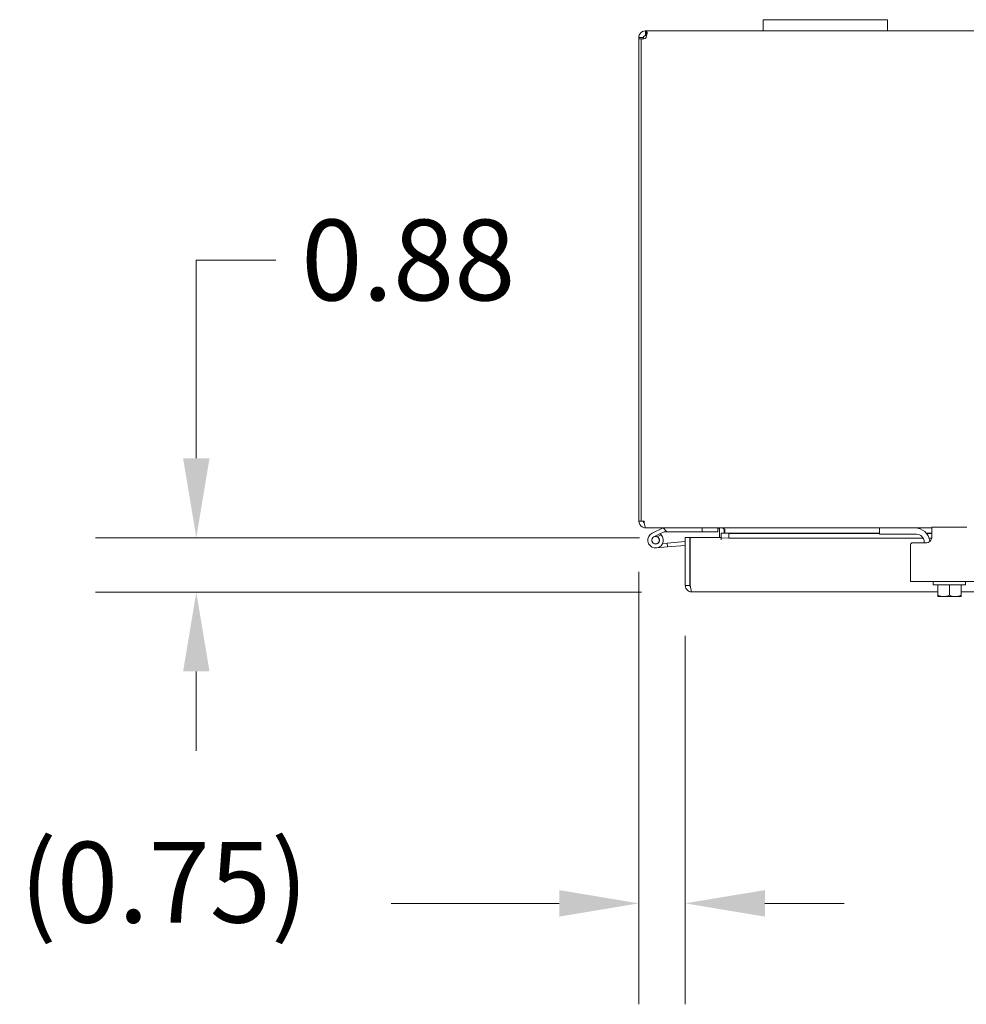
# Model space of a CAD drawing. Units: inches. Extents: x 9 to 208, y 4 to 129.
# Drawn here: x 44 to 60, y 113 to 129 of the extents above; entities that cross this region are included whole.
import ezdxf

# ---------------------------------------------------------------- set-up
doc = ezdxf.new("R2010")
doc.units = ezdxf.units.IN
doc.header["$LTSCALE"] = 13
doc.header["$MEASUREMENT"] = 0
doc.layers.add('Dimension (ANSI)', color=7, linetype='Continuous', lineweight=5)
doc.layers.add('Visible (ANSI)', color=7, linetype='Continuous', lineweight=5)
doc.styles.add('ROMANS', font='romans.shx')
doc.dimstyles.new('Default (ANSI)', dxfattribs={"dimscale": 13, "dimtxt": 0.1, "dimasz": 0.098425, "dimexe": 0.125, "dimexo": 0.0625, "dimgap": 0.031496, "dimtad": 0, "dimtih": 1, "dimtoh": 1, "dimrnd": 1e-08, "dimzin": 0, "dimdsep": 46, "dimtxsty": 'ROMANS', "dimcen": 0.09, "dimdle": 0.393701, "dimclrd": 256, "dimclre": 256, "dimclrt": 256, "dimadec": 0, "dimazin": 0, "dimtfac": 1, "dimtofl": 0, "dimtmove": 0, "dimatfit": 3, "dimfxl": 1, "dimtolj": 1, "dimtzin": 0, "dimlwd": -1, "dimlwe": -1, "dimarcsym": 0})

# ---------------------------------------------------------------- blocks, each defined once
blk = doc.blocks.new('*D15')
at = {"layer": 'Defpoints', "color": 0, "transparency": 16777216}
for p in [(47.164, 120.526), (55.113, 120.526), (55.14, 119.651)]:
    blk.add_point(p, dxfattribs=at)
at = {"layer": 'Dimension (ANSI)', "transparency": 16777216}
for p, q in [((47.164, 121.806), (47.164, 124.996)), ((47.164, 124.996), (48.444, 124.996)), ((54.3, 120.526), (45.539, 120.526)), ((54.328, 119.651), (45.539, 119.651)), ((47.164, 118.372), (47.164, 117.092))]:
    blk.add_line(p, q, dxfattribs=at)
for points in [[(46.951, 121.806), (47.377, 121.806), (47.164, 120.526)], [(46.951, 118.372), (47.377, 118.372), (47.164, 119.651)]]:
    blk.add_solid(points, dxfattribs=at)
at = {"layer": 'Dimension (ANSI)', "transparency": 16777216, "insert": (48.853, 125.646), "char_height": 1.3, "attachment_point": 1, "style": 'ROMANS'}
blk.add_mtext('\\A1;0.88', dxfattribs=at)
blk = doc.blocks.new('*D25')
at = {"layer": 'Defpoints', "color": 0, "transparency": 16777216}
for p in [(54.287, 120.79), (55.035, 119.757), (55.035, 114.639)]:
    blk.add_point(p, dxfattribs=at)
at = {"layer": 'Dimension (ANSI)', "transparency": 16777216}
for p, q in [((54.287, 119.978), (54.287, 113.014)), ((55.035, 118.944), (55.035, 113.014)), ((53.007, 114.639), (50.302, 114.639)), ((56.315, 114.639), (57.594, 114.639))]:
    blk.add_line(p, q, dxfattribs=at)
for points in [[(53.007, 114.852), (53.007, 114.425), (54.287, 114.639)], [(56.315, 114.852), (56.315, 114.425), (55.035, 114.639)]]:
    blk.add_solid(points, dxfattribs=at)
at = {"layer": 'Dimension (ANSI)', "transparency": 16777216, "insert": (44.321, 115.629), "char_height": 1.3, "attachment_point": 1, "style": 'ROMANS'}
blk.add_mtext('\\A1;(0.75)', dxfattribs=at)

msp = doc.modelspace()

# ---------------------------------------------------------------- linework, layer by layer
at = {"layer": 'Visible (ANSI)'}
for p, q in [((56.28668, 128.86508), (56.28668, 128.68508)), ((56.28668, 128.86508), (56.53668, 128.86508)), ((58.03668, 128.86508), (56.53668, 128.86508)), ((58.03668, 128.86508), (58.28668, 128.86508)), ((58.28668, 128.68508), (58.28668, 128.86508)), ((54.337, 128.57983), (54.28668, 128.57983)), ((54.28668, 128.55504), (54.28668, 128.57983)), ((54.32368, 120.79033), (54.32368, 128.55763)), ((54.36068, 128.57983), (54.337, 128.57983)), ((54.36068, 128.57983), (54.36068, 128.55504)), ((54.39193, 128.63476), (54.39193, 128.68508)), ((54.39193, 128.68508), (54.40391, 128.68508)), ((54.39193, 128.61108), (54.39193, 128.63476)), ((54.40391, 128.61108), (54.39193, 128.61108)), ((54.40391, 128.63476), (54.40391, 128.68508)), ((54.40391, 128.68508), (56.28668, 128.68508)), ((54.40391, 128.61108), (54.40391, 128.63476)), ((56.53668, 128.68508), (56.28668, 128.68508)), ((56.53668, 128.68508), (58.03668, 128.68508)), ((58.28668, 128.68508), (58.03668, 128.68508)), ((58.28668, 128.68508), (74.28668, 128.68508)), ((54.32368, 128.55504), (54.28668, 128.55504)), ((54.28668, 128.55504), (54.28668, 120.79033)), ((54.36068, 128.55504), (54.3319, 128.55504)), ((54.36068, 128.55504), (54.36068, 128.55399)), ((54.28668, 120.79033), (54.32368, 120.79033)), ((54.32368, 120.79033), (54.37173, 120.79033)), ((54.39193, 120.69188), (54.39193, 120.68508)), ((54.39193, 120.68508), (54.40298, 120.68508)), ((58.16168, 120.68508), (54.40298, 120.68508)), ((54.50141, 120.59732), (54.67731, 120.68355)), ((54.68073, 120.68474), (54.73606, 120.62258)), ((55.30643, 120.68508), (55.30643, 120.62258)), ((55.55643, 120.62258), (55.55643, 120.68508)), ((55.58768, 120.65383), (55.58768, 120.52647)), ((55.66168, 120.59879), (55.66168, 120.65383)), ((55.67273, 120.65383), (55.67273, 120.59879)), ((58.16168, 120.68508), (58.19168, 120.68508)), ((58.16168, 120.68508), (58.16168, 120.58108)), ((58.19168, 120.68508), (58.72418, 120.68508)), ((59.00518, 120.68508), (58.72418, 120.68508)), ((59.00518, 120.54308), (59.00518, 120.69308)), ((59.56818, 120.69308), (59.00518, 120.69308)), ((54.62612, 120.58885), (54.52892, 120.5412)), ((54.58263, 120.54182), (54.64559, 120.57269)), ((54.69178, 120.62105), (54.62611, 120.58885)), ((54.73606, 120.62258), (54.69838, 120.62258)), ((54.73606, 120.62258), (55.30643, 120.62258)), ((55.035, 120.52647), (55.109, 120.52647)), ((55.035, 119.75672), (55.035, 120.52647)), ((55.109, 120.52647), (55.109, 119.75672)), ((55.11254, 119.75672), (55.11254, 120.52647)), ((55.11254, 120.52647), (55.61234, 120.52647)), ((55.30643, 120.62258), (55.55643, 120.62258)), ((55.61234, 120.49334), (55.61234, 120.52647)), ((55.61254, 120.49334), (55.61234, 120.49334)), ((55.61254, 120.59879), (55.61254, 120.59864)), ((55.61254, 120.59879), (58.16168, 120.59879)), ((55.61254, 120.59775), (55.61254, 120.59864)), ((55.73444, 120.59137), (55.61254, 120.59775)), ((55.61254, 120.59775), (55.61254, 120.52385)), ((55.61254, 120.52385), (55.73444, 120.51747)), ((55.61254, 120.52385), (55.61254, 120.49354)), ((55.61254, 120.49354), (55.61254, 120.49334)), ((55.73444, 120.51747), (55.73444, 120.59137)), ((58.16168, 120.59137), (55.73444, 120.59137)), ((58.86407, 120.51747), (55.73444, 120.51747)), ((58.19168, 120.58108), (58.16168, 120.58108)), ((58.75518, 120.58108), (58.19168, 120.58108)), ((58.91312, 120.59879), (59.00518, 120.59879)), ((59.00518, 120.59137), (58.91931, 120.59137)), ((59.00184, 120.51747), (58.96021, 120.51747)), ((54.74664, 120.37624), (54.56732, 120.36055)), ((54.66972, 120.43225), (54.74119, 120.4385)), ((55.035, 120.46421), (54.74119, 120.4385)), ((54.74119, 120.4385), (54.74664, 120.37624)), ((55.035, 120.40147), (54.74664, 120.37624)), ((58.66168, 120.41308), (58.66168, 119.94308)), ((58.69168, 120.44308), (58.90518, 120.44308)), ((58.88018, 120.45608), (58.88018, 120.44308)), ((55.11254, 119.90634), (55.109, 119.90603)), ((58.66168, 119.81808), (58.66168, 119.94308)), ((55.109, 119.75672), (55.035, 119.75672)), ((58.66168, 119.81808), (59.91168, 119.81808)), ((59.02668, 119.76808), (59.02668, 119.81808)), ((59.54668, 119.76808), (59.02668, 119.76808)), ((59.09918, 119.76808), (59.09918, 119.60118)), ((59.28668, 119.76808), (59.28668, 119.60118)), ((59.47418, 119.76808), (59.47418, 119.60118)), ((59.54668, 119.76808), (59.54668, 119.81808)), ((59.09918, 119.65147), (55.14025, 119.65147)), ((59.09918, 119.60118), (59.09918, 119.58074)), ((59.10297, 119.57808), (59.19293, 119.57808)), ((59.19293, 119.57808), (59.38043, 119.57808)), ((59.38043, 119.57808), (59.47039, 119.57808)), ((73.09918, 119.65147), (59.47418, 119.65147)), ((59.47418, 119.58074), (59.47418, 119.60118))]:
    msp.add_line(p, q, dxfattribs=at)
msp.add_circle((54.55643, 120.48508), 0.06, dxfattribs=at)
for centre, radius, start, end in [((54.34879, 128.62297), 0.07, 248.980428, 321.952601), ((54.39193, 120.79033), 0.03125, 180, 231.766337), ((54.68391, 120.67008), 0.015, 102.224665, 116.115249), ((54.68391, 120.67008), 0.015, 90, 102.224665), ((55.55643, 120.65383), 0.10525, 0, 7.930929), ((58.72418, 120.43508), 0.25, 7.707984, 90), ((54.55643, 120.48508), 0.125, 116.115249, 44.497121), ((54.55643, 120.48508), 0.0625, 116.118317, 65.212424), ((54.55643, 120.48508), 0.0625, 65.212424, 116.118317), ((54.55643, 120.48508), 0.125, 56.118317, 56.120488), ((54.55643, 120.48508), 0.125, 44.497121, 56.118317), ((54.69838, 120.60758), 0.015, 90, 116.115249), ((58.75518, 120.45608), 0.125, 0, 90), ((55.109, 120.40794), 0.0625, 86.75713, 90), ((58.69168, 120.41308), 0.03, 90, 180), ((59.28668, 119.84324), 0.32259, 234.462322, 235.284996), ((59.28668, 119.84324), 0.32259, 304.715004, 305.537678)]:
    msp.add_arc(centre, radius, start, end, dxfattribs=at)
for centre, start_param, end_param in [((59.19293, 119.84324), 5.86265097, 6.28318531), ((59.19293, 119.84324), 0, 0.42053434), ((59.38043, 119.84324), 5.86265097, 6.28318531), ((59.38043, 119.84324), 0, 0.42053434)]:
    msp.add_ellipse(centre, major_axis=(0, -0.26517), ratio=0.8660254, start_param=start_param, end_param=end_param, dxfattribs=at)
for points, knots in [([(54.28668, 128.57983), (54.28668, 128.60184), (54.29517, 128.62977), (54.31391, 128.65047), (54.33267, 128.67118), (54.3603, 128.68288), (54.38352, 128.68474), (54.38639, 128.68497), (54.3892, 128.68508), (54.39193, 128.68508)], [-2.23484871, -2.23484871, -2.23484871, -2.23484871, -1.60970932, -1.60970932, -1.60970932, -0.98422142, -0.98422142, -0.98422142, -0.90674395, -0.90674395, -0.90674395, -0.90674395]), ([(54.39193, 128.61108), (54.38321, 128.61108), (54.37151, 128.60588), (54.36562, 128.59669), (54.36213, 128.59125), (54.36068, 128.58499), (54.36068, 128.57983)], [0.90674395, 0.90674395, 0.90674395, 0.90674395, 1.74066568, 1.74066568, 1.74066568, 2.23484871, 2.23484871, 2.23484871, 2.23484871]), ([(54.40391, 128.68508), (54.4129, 128.68508), (54.41817, 128.67659), (54.41874, 128.65785), (54.4193, 128.63909), (54.41517, 128.61146), (54.40709, 128.58824), (54.40609, 128.58537), (54.40503, 128.58256), (54.40391, 128.57983)], [-0.66405238, -0.66405238, -0.66405238, -0.66405238, -0.03891299, -0.03891299, -0.03891299, 0.58657491, 0.58657491, 0.58657491, 0.66405238, 0.66405238, 0.66405238, 0.66405238]), ([(54.28668, 120.79033), (54.28668, 120.75347), (54.30763, 120.71732), (54.33962, 120.699), (54.35546, 120.68993), (54.37368, 120.68508), (54.39193, 120.68508)], [-3.14159265, -3.14159265, -3.14159265, -3.14159265, -2.09094207, -2.09094207, -2.09094207, -1.57079633, -1.57079633, -1.57079633, -1.57079633]), ([(54.40298, 120.68508), (54.39203, 120.68508), (54.3813, 120.70603), (54.37586, 120.73802), (54.37317, 120.75385), (54.37173, 120.77208), (54.37173, 120.79033)], [1.57079633, 1.57079633, 1.57079633, 1.57079633, 2.62144691, 2.62144691, 2.62144691, 3.14159265, 3.14159265, 3.14159265, 3.14159265]), ([(55.58768, 120.65383), (55.58768, 120.66559), (55.58043, 120.67704), (55.5698, 120.68207), (55.56564, 120.68404), (55.56103, 120.68508), (55.55643, 120.68508)], [-3.14159265, -3.14159265, -3.14159265, -3.14159265, -2.01280226, -2.01280226, -2.01280226, -1.57079633, -1.57079633, -1.57079633, -1.57079633]), ([(55.67273, 120.65383), (55.67273, 120.66559), (55.6483, 120.67704), (55.6125, 120.68207), (55.59848, 120.68404), (55.58299, 120.68508), (55.56748, 120.68508)], [-3.14159265, -3.14159265, -3.14159265, -3.14159265, -2.01280226, -2.01280226, -2.01280226, -1.57079633, -1.57079633, -1.57079633, -1.57079633]), ([(59.00518, 120.54308), (59.00518, 120.53115), (59.00289, 120.51795), (58.99284, 120.49313), (58.98506, 120.48154), (58.96703, 120.46351), (58.9558, 120.45581), (58.93115, 120.44559), (58.91775, 120.44308), (58.90518, 120.44308)], [0.435360431, 0.435360431, 0.435360431, 0.435360431, 0.534540164, 0.534540164, 0.633719897, 0.633719897, 0.729501643, 0.729501643, 0.825283389, 0.825283389, 0.825283389, 0.825283389]), ([(55.03682, 119.73723), (55.04246, 119.70731), (55.06189, 119.68011), (55.08846, 119.66509), (55.10417, 119.65621), (55.1222, 119.65147), (55.14025, 119.65147)], [-0.881435434, -0.881435434, -0.881435434, -0.881435434, -0.327518924, -0.327518924, -0.327518924, 0, 0, 0, 0]), ([(55.11602, 119.73744), (55.11251, 119.74172), (55.11008, 119.74686), (55.1093, 119.75237), (55.1091, 119.75381), (55.109, 119.75526), (55.109, 119.75672)], [0.571306995, 0.571306995, 0.571306995, 0.571306995, 0.911009882, 0.911009882, 0.911009882, 1, 1, 1, 1]), ([(55.11254, 119.75672), (55.11875, 119.71966), (55.12496, 119.68333), (55.13117, 119.66509), (55.1342, 119.65621), (55.13722, 119.65147), (55.14025, 119.65147)], [-1, -1, -1, -1, -0.327518924, -0.327518924, -0.327518924, 0, 0, 0, 0])]:
    msp.add_open_spline(points, degree=3, knots=knots, dxfattribs=at)
for points in [[(54.41324, 128.60975), (54.41084, 128.61066), (54.4077, 128.61108), (54.40391, 128.61108)], [(55.035, 119.75672), (55.035, 119.75019), (55.03561, 119.74364), (55.03682, 119.73723)]]:
    msp.add_open_spline(points, degree=3, dxfattribs=at)

# ---------------------------------------------------------------- dimensions: what is measured, and where the dimension line sits
at = {"layer": 'Dimension (ANSI)'}
dim = msp.add_linear_dim(base=(47.1640994375, 120.5264695945), p1=(55.1402497725, 119.6514695945), p2=(55.1125353064, 120.5264695945), angle=90, dimstyle='Default (ANSI)', override={"dimgap": 0.031496, "dimdec": 2, "dimtol": 0, "dimlim": 0, "dimtp": 0, "dimtm": 0, "dimtdec": 2, "dimatfit": 1}, dxfattribs=at)
dim.commit()
dim.dimension.update_dxf_attribs({"geometry": '*D15', "text_midpoint": (50.834028197, 124.9960975049), "dimtype": 160})
dim = msp.add_linear_dim(base=(55.035, 114.63861), p1=(54.28668, 120.79033), p2=(55.035, 119.75672), angle=180, text='(<>)', dimstyle='Default (ANSI)', override={"dimgap": 0.031496, "dimtih": 0, "dimtoh": 0, "dimdec": 2, "dimtol": 0, "dimlim": 0, "dimtp": 0, "dimtm": 0, "dimtdec": 2, "dimatfit": 1}, dxfattribs=at)
dim.commit()
dim.dimension.update_dxf_attribs({"geometry": '*D25', "text_midpoint": (47.10706, 114.63861), "dimtype": 160})

doc.saveas('drawing.dxf')
